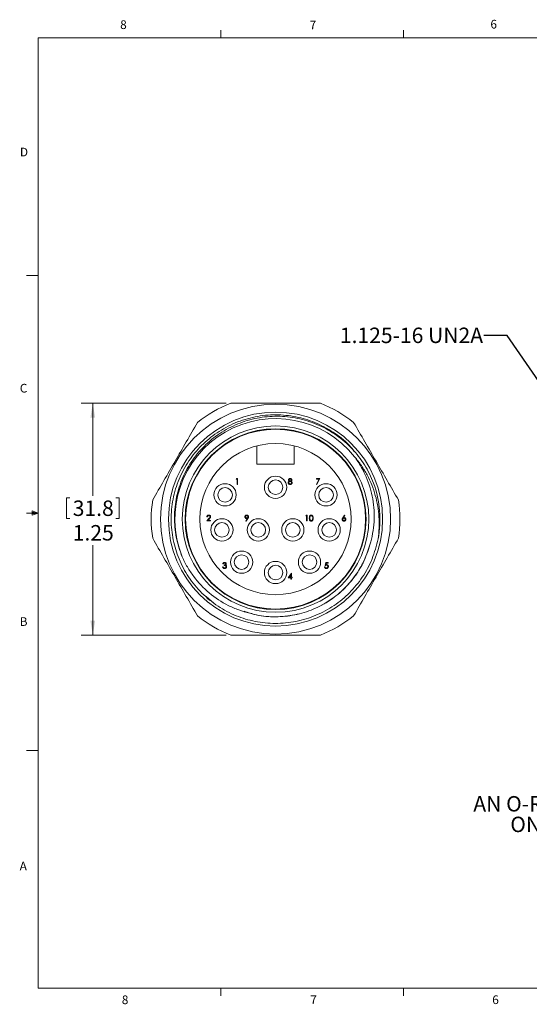
# Model space of a CAD drawing. Units: inches. Extents: x 0.4 to 16.6, y 0.2 to 10.8.
# Drawn here: x 0.4 to 5.9, y 0.2 to 10.8 of the extents above; entities that cross this region are included whole.
import ezdxf

# ---------------------------------------------------------------- set-up
doc = ezdxf.new("R2010")
doc.units = ezdxf.units.IN
doc.header["$MEASUREMENT"] = 0
doc.styles.add('SLDTEXTSTYLE0', font='TXT', dxfattribs={"width": 0.75})
doc.dimstyles.new('SLDDIMSTYLE0', dxfattribs={"dimtxt": 0.166667, "dimasz": 0.156, "dimexe": 0, "dimexo": 0.0625, "dimgap": 0.041667, "dimtad": 0, "dimtih": 1, "dimtoh": 1, "dimlfac": 0.5, "dimrnd": 1e-09, "dimzin": 12, "dimdsep": 46, "dimtxsty": 'SLDTEXTSTYLE0', "dimsah": 1, "dimcen": 0.09, "dimadec": 0, "dimazin": 3, "dimtfac": 1, "dimtofl": 0, "dimtmove": 0, "dimatfit": 3, "dimfxl": 0, "dimfrac": 2, "dimtolj": 1, "dimtzin": 12, "dimarcsym": 0})
doc.dimstyles.new('SLDDIMSTYLE2', dxfattribs={"dimtxt": 0.18, "dimasz": 0.156, "dimexe": 0, "dimexo": 0.0625, "dimgap": 0, "dimtad": 0, "dimtih": 1, "dimtoh": 1, "dimdec": 0, "dimrnd": 1e-09, "dimzin": 0, "dimdsep": 46, "dimtxsty": 'Standard', "dimsah": 1, "dimcen": 0.09, "dimadec": 0, "dimazin": 0, "dimtfac": 0.156, "dimtdec": 0, "dimtofl": 0, "dimtmove": 0, "dimatfit": 3, "dimfxl": 0, "dimfrac": 2, "dimtolj": 1, "dimtzin": 0, "dimarcsym": 0})

# ---------------------------------------------------------------- blocks, each defined once
blk = doc.blocks.new('SW_NOTE_0')
at = {"color": 0, "linetype": 'Continuous', "lineweight": 0, "char_height": 0.16667, "attachment_point": 2, "style": 'SLDTEXTSTYLE0'}
for s, insert in [('AN O-RING AND LOCKNUT ARE SUPPLIED', (2.13, 0.215)), ('ON LENGTHS OF 24" AND LONGER', (2.168, -0.007))]:
    blk.add_mtext(s, dxfattribs=dict(at, insert=insert))
blk = doc.blocks.new('_D_3')
at = {"color": 7, "linetype": 'Continuous', "lineweight": 0}
for p, q in [((2.651, 6.701), (1.089, 6.701)), ((1.214, 6.701), (1.214, 5.702)), ((0.931, 5.682), (0.931, 5.457)), ((0.931, 5.682), (0.965, 5.682)), ((1.497, 5.682), (1.463, 5.682)), ((1.497, 5.682), (1.497, 5.457)), ((0.931, 5.457), (0.965, 5.457)), ((1.497, 5.457), (1.463, 5.457)), ((1.214, 4.201), (1.214, 5.172)), ((2.651, 4.201), (1.089, 4.201))]:
    blk.add_line(p, q, dxfattribs=at)
for points in [[(1.214, 6.701), (1.188, 6.545), (1.24, 6.545)], [(1.214, 4.201), (1.24, 4.357), (1.188, 4.357)]]:
    blk.add_solid(points, dxfattribs=at)
at = {"color": 7, "linetype": 'Continuous', "lineweight": 0, "char_height": 0.1667, "attachment_point": 1, "style": 'SLDTEXTSTYLE0'}
for s, insert in [('31.8', (0.998, 5.652)), ('1.25', (0.998, 5.387))]:
    blk.add_mtext(s, dxfattribs=dict(at, insert=insert))

msp = doc.modelspace()

# ---------------------------------------------------------------- linework, layer by layer
at = {"color": 7, "linetype": 'Continuous', "lineweight": 0}
for p, q in [((0.6263, 10.6421), (16.3763, 10.6421)), ((0.6263, 10.6421), (0.6263, 0.3921)), ((2.5948, 10.6421), (2.5948, 10.7269)), ((4.5635, 10.6421), (4.5635, 10.7269)), ((0.6263, 8.0796), (0.5013, 8.0796)), ((0.5591, 5.5411), (0.5591, 5.4945)), ((0.6263, 5.5171), (0.5591, 5.5411)), ((0.6263, 5.5171), (0.5591, 5.5261)), ((0.6263, 5.5171), (0.5013, 5.5171)), ((0.6263, 5.5171), (0.5591, 5.5068)), ((0.6263, 5.5171), (0.5591, 5.4945)), ((0.6263, 2.9546), (0.5013, 2.9546)), ((16.3763, 0.3921), (0.6263, 0.3921)), ((2.5948, 0.3921), (2.5948, 0.3073)), ((4.5635, 0.3921), (4.5635, 0.3073))]:
    msp.add_line(p, q, dxfattribs=at)
at = {"color": 7, "linetype": 'Continuous', "lineweight": 15}
for p, q in [((2.9836, 6.045), (2.9836, 6.241)), ((3.3836, 6.241), (3.3836, 6.045)), ((3.3836, 6.045), (2.9836, 6.045)), ((2.7586, 5.8823), (2.7622, 5.8887)), ((2.7682, 5.8823), (2.7586, 5.8823)), ((2.7622, 5.8887), (2.7738, 5.8887)), ((2.7682, 5.8262), (2.7682, 5.8823)), ((2.7738, 5.8887), (2.7738, 5.8262)), ((3.6231, 5.8887), (3.6616, 5.8887)), ((3.6231, 5.8823), (3.6231, 5.8887)), ((3.6521, 5.8823), (3.6231, 5.8823)), ((3.6239, 5.8273), (3.6521, 5.8823)), ((3.6616, 5.8887), (3.6288, 5.8246)), ((2.7738, 5.8262), (2.7682, 5.8262)), ((3.6288, 5.8246), (3.6239, 5.8273)), ((2.4416, 5.431), (2.4658, 5.4569)), ((2.484, 5.431), (2.4416, 5.431)), ((2.4496, 5.4743), (2.444, 5.4743)), ((2.4706, 5.4541), (2.455, 5.4374)), ((2.455, 5.4374), (2.484, 5.4374)), ((2.484, 5.4374), (2.484, 5.431)), ((2.8619, 5.4325), (2.8792, 5.4579)), ((2.8663, 5.4294), (2.8619, 5.4325)), ((2.8856, 5.4575), (2.8663, 5.4294)), ((3.509, 5.4871), (3.5127, 5.4935)), ((3.5186, 5.4871), (3.509, 5.4871)), ((3.5127, 5.4935), (3.5242, 5.4935)), ((3.5186, 5.431), (3.5186, 5.4871)), ((3.5242, 5.431), (3.5186, 5.431)), ((3.5242, 5.4935), (3.5242, 5.431)), ((3.9088, 5.4666), (3.9274, 5.4951)), ((3.9317, 5.4917), (3.9152, 5.4665)), ((3.9274, 5.4951), (3.9317, 5.4917)), ((2.6132, 4.9369), (2.6188, 4.9369)), ((2.6212, 4.9681), (2.6156, 4.9681)), ((2.6308, 4.9513), (2.6308, 4.9577)), ((3.7118, 4.9361), (3.7174, 4.9361)), ((3.7182, 4.9513), (3.7246, 4.9826)), ((3.7246, 4.9826), (3.7502, 4.9826)), ((3.729, 4.9762), (3.7256, 4.9597)), ((3.7502, 4.9762), (3.729, 4.9762)), ((3.7502, 4.9826), (3.7502, 4.9762)), ((3.3198, 4.8187), (3.3539, 4.8684)), ((3.3494, 4.8187), (3.3198, 4.8187)), ((3.3494, 4.8523), (3.3308, 4.8251)), ((3.3308, 4.8251), (3.3494, 4.8251)), ((3.3494, 4.8251), (3.3494, 4.8523)), ((3.3494, 4.8043), (3.3494, 4.8187)), ((3.355, 4.8043), (3.3494, 4.8043)), ((3.3539, 4.8684), (3.355, 4.8684)), ((3.355, 4.8684), (3.355, 4.8251)), ((3.355, 4.8251), (3.3622, 4.8251)), ((3.3622, 4.8187), (3.355, 4.8187)), ((3.355, 4.8187), (3.355, 4.8043)), ((3.3622, 4.8251), (3.3622, 4.8187)), ((2.5178, 4.5441), (2.4365, 4.6158))]:
    msp.add_line(p, q, dxfattribs=at)
for centre, radius in [((3.1836, 5.451), 1.24), ((3.1836, 5.451), 1.154), ((3.1836, 5.451), 1.005), ((3.1836, 5.451), 0.975), ((3.1836, 5.451), 0.97), ((3.1836, 5.451), 0.815), ((3.1836, 5.795), 0.12), ((3.1836, 5.795), 0.0787), ((2.6396, 5.713), 0.12), ((2.6396, 5.713), 0.0787), ((3.7276, 5.713), 0.12), ((3.7276, 5.713), 0.0787), ((2.6056, 5.335), 0.12), ((2.9976, 5.335), 0.12), ((3.3696, 5.335), 0.12), ((3.7616, 5.335), 0.12), ((2.6056, 5.335), 0.0787), ((2.9976, 5.335), 0.0787), ((3.3696, 5.335), 0.0787), ((3.7616, 5.335), 0.0787), ((2.8176, 4.987), 0.12), ((3.5496, 4.987), 0.12), ((2.8176, 4.987), 0.0787), ((3.1836, 4.875), 0.12), ((3.5496, 4.987), 0.0787), ((3.1836, 4.875), 0.0787)]:
    msp.add_circle(centre, radius, dxfattribs=at)
for radius, start, end in [(1.34, 111.11873, 128.88127), (1.34, 51.11873, 68.88127), (1.085, 38.27475, 201.96382), (1.125, 349.10185, 20.16541), (1.34, 171.11873, 188.88127), (1.34, 351.11873, 8.88127), (1.34, 231.11873, 248.88127), (1.34, 291.11873, 308.88127)]:
    msp.add_arc((3.1836, 5.451), radius, start, end, dxfattribs=at)
for points, knots in [([(2.7008, 6.701), (2.7814, 6.701), (2.8623, 6.701), (3.0238, 6.701), (3.1044, 6.701), (3.3458, 6.701), (3.5063, 6.701), (3.6664, 6.701)], [0, 0, 0, 0, 0.25, 0.25, 0.5, 0.5, 1, 1, 1, 1]), ([(4.2883, 5.2383), (4.2697, 5.1648), (4.2327, 5.0189), (4.1247, 4.8222), (3.9859, 4.6522), (3.8166, 4.5124), (3.621, 4.4063), (3.4054, 4.3404), (3.1824, 4.3187), (2.9636, 4.3406), (2.7542, 4.4036), (2.5587, 4.5066), (2.3842, 4.6487), (2.2415, 4.8226), (2.1378, 5.0178), (2.0741, 5.227), (2.0514, 5.4457), (2.0722, 5.6687), (2.1374, 5.8846), (2.2427, 6.0806), (2.3818, 6.2499), (2.5506, 6.3896), (2.7463, 6.4956), (2.9619, 6.5616), (3.1849, 6.5833), (3.4035, 6.5612), (3.6134, 6.4987), (3.8072, 6.3942), (3.9508, 6.2858), (4.0147, 6.2039), (4.0324, 6.1812)], [0, 0, 0, 0, 0.0374673, 0.074445, 0.1102397, 0.1458643, 0.1826639, 0.2199553, 0.2569992, 0.2930846, 0.3283799, 0.3648586, 0.4020672, 0.4392757, 0.4757545, 0.5110497, 0.5471352, 0.5841791, 0.6214705, 0.6582701, 0.6938946, 0.7295192, 0.7663187, 0.8036102, 0.840654, 0.8767395, 0.9120348, 0.9485135, 0.9857221, 1, 1, 1, 1]), ([(4.2397, 5.8388), (4.2266, 5.8732), (4.2119, 5.9069), (4.1792, 5.9727), (4.1612, 6.0049), (4.1027, 6.0982), (4.0583, 6.1557), (3.9835, 6.2352), (3.9572, 6.2605), (3.9019, 6.3089), (3.873, 6.3317), (3.7839, 6.3953), (3.721, 6.4315), (3.6211, 6.4767), (3.5868, 6.4902), (3.5173, 6.5137), (3.4823, 6.5237), (3.3761, 6.5484), (3.3039, 6.5579), (3.1936, 6.5613), (3.1569, 6.5606), (3.0842, 6.5556), (3.0481, 6.5513), (2.9764, 6.5392), (2.9409, 6.5314), (2.8703, 6.5122), (2.8351, 6.5007), (2.7326, 6.4615), (2.6676, 6.4289), (2.5752, 6.3706), (2.5451, 6.3495), (2.4871, 6.3042), (2.4594, 6.2803), (2.3804, 6.205), (2.333, 6.1499), (2.27, 6.0597), (2.2504, 6.0284), (2.2148, 5.9646), (2.1825, 5.8994), (2.1569, 5.8313), (2.1347, 5.7617), (2.1252, 5.726), (2.1024, 5.6184), (2.0946, 5.5461), (2.0937, 5.4369), (2.0952, 5.4003), (2.1019, 5.327), (2.1071, 5.2907), (2.1281, 5.1831), (2.149, 5.1132), (2.1774, 5.0452)], [0, 0, 0, 0, 0.03125, 0.03125, 0.0625, 0.0625, 0.125, 0.125, 0.15625, 0.15625, 0.1875, 0.1875, 0.25, 0.25, 0.28125, 0.28125, 0.3125, 0.3125, 0.375, 0.375, 0.40625, 0.40625, 0.4375, 0.4375, 0.46875, 0.46875, 0.5, 0.5, 0.5625, 0.5625, 0.59375, 0.59375, 0.625, 0.625, 0.6875, 0.6875, 0.71875, 0.71875, 0.75, 0.78125, 0.78125, 0.8125, 0.8125, 0.875, 0.875, 0.90625, 0.90625, 0.9375, 0.9375, 1, 1, 1, 1]), ([(4.0354, 6.1231), (4.0614, 6.093), (4.0856, 6.0616), (4.1305, 5.9964), (4.1513, 5.9624), (4.1888, 5.8925), (4.2056, 5.8566), (4.2352, 5.7829), (4.2479, 5.7454), (4.2797, 5.6318), (4.293, 5.5544), (4.3006, 5.4358), (4.3011, 5.3961), (4.2978, 5.317), (4.2941, 5.2776), (4.2883, 5.2383)], [0, 0, 0, 0, 0.125, 0.125, 0.25, 0.25, 0.375, 0.375, 0.5, 0.5, 0.75, 0.75, 0.875, 0.875, 1, 1, 1, 1]), ([(4.1997, 5.1744), (4.2121, 5.2144), (4.222, 5.255), (4.237, 5.3372), (4.2421, 5.379), (4.2498, 5.5036), (4.2452, 5.5862), (4.2235, 5.7093), (4.2137, 5.7502), (4.1898, 5.8299), (4.1756, 5.8688), (4.143, 5.9448), (4.1245, 5.982), (4.0829, 6.0545), (4.06, 6.0897), (4.0354, 6.1231)], [0, 0, 0, 0, 0.125, 0.125, 0.25, 0.25, 0.5, 0.5, 0.625, 0.625, 0.75, 0.75, 0.875, 0.875, 1, 1, 1, 1]), ([(3.3198, 5.8439), (3.32, 5.846), (3.3204, 5.8501), (3.3246, 5.8566), (3.3292, 5.8593), (3.3321, 5.861)], [0, 0, 0, 0, 0.2799866, 0.5599013, 1, 1, 1, 1]), ([(3.3409, 5.8246), (3.3379, 5.8248), (3.3319, 5.8252), (3.3248, 5.8302), (3.3206, 5.8368), (3.32, 5.8415), (3.3198, 5.8439)], [0, 0, 0, 0, 0.2805448, 0.5592692, 0.7798157, 1, 1, 1, 1]), ([(3.323, 5.8743), (3.3234, 5.8768), (3.3243, 5.8818), (3.3295, 5.887), (3.3353, 5.8898), (3.3393, 5.8901), (3.3413, 5.8903)], [0, 0, 0, 0, 0.2788058, 0.5584573, 0.7791595, 1, 1, 1, 1]), ([(3.3321, 5.861), (3.3294, 5.8628), (3.3257, 5.8653), (3.3233, 5.8705), (3.3231, 5.873), (3.323, 5.8743)], [0, 0, 0, 0, 0.5577522, 0.7789324, 1, 1, 1, 1]), ([(3.3413, 5.8574), (3.3391, 5.8573), (3.3347, 5.8569), (3.3296, 5.8534), (3.326, 5.8489), (3.3256, 5.8454), (3.3254, 5.8437)], [0, 0, 0, 0, 0.2802829, 0.5601377, 0.7802983, 1, 1, 1, 1]), ([(3.3254, 5.8437), (3.3257, 5.8416), (3.3264, 5.8374), (3.3322, 5.8319), (3.3376, 5.8314), (3.341, 5.831)], [0, 0, 0, 0, 0.2798334, 0.5601982, 1, 1, 1, 1]), ([(3.341, 5.8839), (3.3393, 5.8838), (3.336, 5.8836), (3.332, 5.8812), (3.3291, 5.878), (3.3287, 5.8755), (3.3286, 5.8742)], [0, 0, 0, 0, 0.28065066, 0.56056555, 0.78062036, 1, 1, 1, 1]), ([(3.3286, 5.8742), (3.3289, 5.8725), (3.3296, 5.8692), (3.3333, 5.866), (3.3372, 5.8641), (3.3399, 5.8639), (3.3412, 5.8639)], [0, 0, 0, 0, 0.2777214, 0.5582236, 0.7790716, 1, 1, 1, 1]), ([(3.3534, 5.8743), (3.3531, 5.8759), (3.3524, 5.8791), (3.3478, 5.8833), (3.3436, 5.8837), (3.341, 5.8839)], [0, 0, 0, 0, 0.2789711, 0.5599188, 1, 1, 1, 1]), ([(3.341, 5.831), (3.3431, 5.8311), (3.3474, 5.8314), (3.3526, 5.8347), (3.356, 5.8392), (3.3564, 5.8426), (3.3566, 5.8443)], [0, 0, 0, 0, 0.2806017, 0.5599618, 0.7801797, 1, 1, 1, 1]), ([(3.3412, 5.8639), (3.3429, 5.864), (3.3462, 5.8644), (3.3502, 5.8669), (3.3528, 5.8704), (3.3532, 5.873), (3.3534, 5.8743)], [0, 0, 0, 0, 0.280237, 0.5601454, 0.7804348, 1, 1, 1, 1]), ([(3.3413, 5.8903), (3.3438, 5.89), (3.3488, 5.8895), (3.3546, 5.8853), (3.3583, 5.8799), (3.3588, 5.876), (3.359, 5.8741)], [0, 0, 0, 0, 0.2799289, 0.5596229, 0.7799456, 1, 1, 1, 1]), ([(3.3566, 5.8443), (3.3563, 5.8464), (3.3555, 5.8505), (3.3511, 5.8546), (3.3463, 5.8571), (3.343, 5.8573), (3.3413, 5.8574)], [0, 0, 0, 0, 0.2783033, 0.5585094, 0.7791463, 1, 1, 1, 1]), ([(3.359, 5.8741), (3.3589, 5.8725), (3.3586, 5.8694), (3.3556, 5.8645), (3.3522, 5.8623), (3.3501, 5.861)], [0, 0, 0, 0, 0.28015891, 0.56024295, 1, 1, 1, 1]), ([(3.3501, 5.861), (3.3537, 5.8589), (3.3586, 5.8559), (3.3619, 5.8492), (3.3621, 5.846), (3.3622, 5.8444)], [0, 0, 0, 0, 0.5582714, 0.7790888, 1, 1, 1, 1]), ([(3.3622, 5.8444), (3.362, 5.8417), (3.3615, 5.837), (3.3587, 5.8331), (3.3575, 5.8315)], [0, 0, 0, 0, 0.559346, 1, 1, 1, 1]), ([(3.3575, 5.8315), (3.3548, 5.8292), (3.35, 5.8251), (3.3437, 5.8247), (3.3409, 5.8246)], [0, 0, 0, 0, 0.5577579, 1, 1, 1, 1]), ([(2.444, 5.4743), (2.4443, 5.4773), (2.4451, 5.4834), (2.4504, 5.4903), (2.4572, 5.4945), (2.462, 5.4949), (2.4644, 5.4951)], [0, 0, 0, 0, 0.2800291, 0.5595146, 0.7796675, 1, 1, 1, 1]), ([(2.4641, 5.4887), (2.4619, 5.4885), (2.4577, 5.488), (2.4528, 5.4841), (2.4502, 5.4793), (2.4498, 5.4759), (2.4496, 5.4743)], [0, 0, 0, 0, 0.2796987, 0.5588466, 0.7791762, 1, 1, 1, 1]), ([(2.4776, 5.476), (2.4774, 5.478), (2.4768, 5.4818), (2.473, 5.4859), (2.4686, 5.4884), (2.4656, 5.4886), (2.4641, 5.4887)], [0, 0, 0, 0, 0.2791258, 0.5589784, 0.77935, 1, 1, 1, 1]), ([(2.4644, 5.4951), (2.4671, 5.4948), (2.4727, 5.4943), (2.4789, 5.4892), (2.4826, 5.4831), (2.483, 5.4787), (2.4832, 5.4765)], [0, 0, 0, 0, 0.2798903, 0.5592237, 0.7795824, 1, 1, 1, 1]), ([(2.4658, 5.4569), (2.4676, 5.4588), (2.4706, 5.4619), (2.4744, 5.4665), (2.4771, 5.4709), (2.4775, 5.4743), (2.4776, 5.476)], [0, 0, 0, 0, 0.3405416, 0.5608502, 0.7805986, 1, 1, 1, 1]), ([(2.4832, 5.4765), (2.4829, 5.4735), (2.4822, 5.4686), (2.4782, 5.4629), (2.4746, 5.4584), (2.4719, 5.4555), (2.4706, 5.4541)], [0, 0, 0, 0, 0.3383704, 0.5587482, 0.7793608, 1, 1, 1, 1]), ([(2.8535, 5.476), (2.8539, 5.4789), (2.8545, 5.4846), (2.8601, 5.4909), (2.8666, 5.4945), (2.8712, 5.4949), (2.8734, 5.4951)], [0, 0, 0, 0, 0.2795384, 0.558851, 0.7794523, 1, 1, 1, 1]), ([(2.8727, 5.4574), (2.8699, 5.4577), (2.8643, 5.4583), (2.858, 5.4633), (2.8541, 5.4694), (2.8537, 5.4738), (2.8535, 5.476)], [0, 0, 0, 0, 0.2798143, 0.5594885, 0.7796351, 1, 1, 1, 1]), ([(2.8731, 5.4887), (2.8712, 5.4885), (2.8673, 5.4881), (2.8627, 5.485), (2.8596, 5.4809), (2.8593, 5.4778), (2.8591, 5.4763)], [0, 0, 0, 0, 0.2800921, 0.5600105, 0.7801305, 1, 1, 1, 1]), ([(2.8591, 5.4763), (2.8594, 5.4743), (2.8601, 5.4703), (2.8644, 5.4664), (2.869, 5.4642), (2.8721, 5.464), (2.8737, 5.4639)], [0, 0, 0, 0, 0.2784725, 0.5584236, 0.7790976, 1, 1, 1, 1]), ([(2.8792, 5.4579), (2.878, 5.4578), (2.8758, 5.4575), (2.8736, 5.4575), (2.8727, 5.4574)], [0, 0, 0, 0, 0.5599442, 1, 1, 1, 1]), ([(2.8872, 5.4763), (2.8869, 5.4782), (2.8863, 5.4821), (2.8822, 5.4861), (2.8777, 5.4884), (2.8747, 5.4886), (2.8731, 5.4887)], [0, 0, 0, 0, 0.2787219, 0.5585693, 0.7791712, 1, 1, 1, 1]), ([(2.8734, 5.4951), (2.8763, 5.4948), (2.8819, 5.4941), (2.8884, 5.489), (2.8921, 5.4826), (2.8926, 5.4781), (2.8928, 5.4759)], [0, 0, 0, 0, 0.2797299, 0.5591633, 0.7796116, 1, 1, 1, 1]), ([(2.8737, 5.4639), (2.8756, 5.464), (2.8795, 5.4643), (2.884, 5.4675), (2.8867, 5.4718), (2.887, 5.4748), (2.8872, 5.4763)], [0, 0, 0, 0, 0.28031929, 0.55952988, 0.77975279, 1, 1, 1, 1]), ([(2.8928, 5.4759), (2.8926, 5.4736), (2.8922, 5.4699), (2.8901, 5.4651), (2.888, 5.4612), (2.8864, 5.4588), (2.8856, 5.4575)], [0, 0, 0, 0, 0.3392949, 0.5594254, 0.7796947, 1, 1, 1, 1]), ([(3.5475, 5.4622), (3.5477, 5.4697), (3.548, 5.479), (3.5538, 5.4884), (3.5579, 5.4922), (3.5629, 5.4947), (3.5665, 5.495), (3.5684, 5.4951)], [0, 0, 0, 0, 0.498702, 0.6241765, 0.7494675, 0.8747453, 1, 1, 1, 1]), ([(3.5684, 5.4294), (3.5665, 5.4296), (3.5629, 5.4298), (3.5563, 5.4331), (3.548, 5.4436), (3.5477, 5.4548), (3.5475, 5.4622)], [0, 0, 0, 0, 0.1255507, 0.25109, 0.5002501, 1, 1, 1, 1]), ([(3.5686, 5.4887), (3.5671, 5.4886), (3.5643, 5.4883), (3.5605, 5.4861), (3.5574, 5.483), (3.5533, 5.4754), (3.5532, 5.4681), (3.5531, 5.4623)], [0, 0, 0, 0, 0.1251388, 0.2504182, 0.3755189, 0.5008471, 1, 1, 1, 1]), ([(3.5531, 5.4623), (3.5531, 5.4564), (3.5532, 5.4477), (3.5592, 5.4391), (3.5643, 5.4363), (3.5671, 5.436), (3.5686, 5.4358)], [0, 0, 0, 0, 0.5002912, 0.749086, 0.8746062, 1, 1, 1, 1]), ([(3.5684, 5.4951), (3.5702, 5.495), (3.5739, 5.4947), (3.5806, 5.4914), (3.589, 5.481), (3.5896, 5.4697), (3.5899, 5.4622)], [0, 0, 0, 0, 0.12560007, 0.25119689, 0.50058134, 1, 1, 1, 1]), ([(3.5899, 5.4622), (3.5896, 5.4547), (3.5891, 5.4435), (3.5806, 5.4331), (3.5739, 5.4299), (3.5702, 5.4296), (3.5684, 5.4294)], [0, 0, 0, 0, 0.4994065, 0.7487427, 0.8743724, 1, 1, 1, 1]), ([(3.5843, 5.4623), (3.5841, 5.4681), (3.5837, 5.4768), (3.5779, 5.4853), (3.5728, 5.4882), (3.57, 5.4885), (3.5686, 5.4887)], [0, 0, 0, 0, 0.5000715, 0.7490206, 0.8745985, 1, 1, 1, 1]), ([(3.5686, 5.4358), (3.5703, 5.436), (3.5737, 5.4365), (3.5789, 5.44), (3.5808, 5.4441), (3.582, 5.4465)], [0, 0, 0, 0, 0.2802572, 0.5607811, 1, 1, 1, 1]), ([(3.582, 5.4465), (3.5828, 5.4494), (3.5842, 5.4546), (3.5843, 5.4599), (3.5843, 5.4623)], [0, 0, 0, 0, 0.5595988, 1, 1, 1, 1]), ([(3.9018, 5.4484), (3.902, 5.4507), (3.9024, 5.4544), (3.9043, 5.4591), (3.9064, 5.4629), (3.908, 5.4654), (3.9088, 5.4666)], [0, 0, 0, 0, 0.3393742, 0.5594856, 0.7797313, 1, 1, 1, 1]), ([(3.9207, 5.4294), (3.9179, 5.4297), (3.9123, 5.4304), (3.906, 5.4355), (3.9024, 5.4419), (3.902, 5.4462), (3.9018, 5.4484)], [0, 0, 0, 0, 0.2796696, 0.5590848, 0.7795576, 1, 1, 1, 1]), ([(3.9205, 5.4607), (3.9186, 5.4605), (3.9148, 5.4602), (3.9104, 5.4569), (3.9078, 5.4527), (3.9075, 5.4497), (3.9074, 5.4482)], [0, 0, 0, 0, 0.2801275, 0.5595148, 0.7797192, 1, 1, 1, 1]), ([(3.9074, 5.4482), (3.9076, 5.4463), (3.9082, 5.4424), (3.9121, 5.4385), (3.9165, 5.4362), (3.9195, 5.4359), (3.921, 5.4358)], [0, 0, 0, 0, 0.279059, 0.5588204, 0.7793034, 1, 1, 1, 1]), ([(3.9152, 5.4665), (3.9164, 5.4667), (3.9186, 5.467), (3.9207, 5.467), (3.9217, 5.4671)], [0, 0, 0, 0, 0.5599103, 1, 1, 1, 1]), ([(3.9346, 5.4482), (3.9343, 5.4502), (3.9338, 5.4541), (3.9297, 5.458), (3.9251, 5.4603), (3.9221, 5.4605), (3.9205, 5.4607)], [0, 0, 0, 0, 0.2787544, 0.558605, 0.7791474, 1, 1, 1, 1]), ([(3.9402, 5.4485), (3.9399, 5.4457), (3.9393, 5.44), (3.9339, 5.4336), (3.9274, 5.43), (3.9229, 5.4296), (3.9207, 5.4294)], [0, 0, 0, 0, 0.2796308, 0.5589603, 0.7794783, 1, 1, 1, 1]), ([(3.921, 5.4358), (3.9229, 5.436), (3.9268, 5.4364), (3.9312, 5.4396), (3.9342, 5.4437), (3.9345, 5.4467), (3.9346, 5.4482)], [0, 0, 0, 0, 0.280018, 0.5598526, 0.7799871, 1, 1, 1, 1]), ([(3.9217, 5.4671), (3.9244, 5.4668), (3.9299, 5.4661), (3.936, 5.4611), (3.9397, 5.455), (3.9401, 5.4507), (3.9402, 5.4485)], [0, 0, 0, 0, 0.2796384, 0.5593258, 0.7795267, 1, 1, 1, 1]), ([(4.1997, 5.1744), (4.1803, 5.1155), (4.142, 4.9986), (4.0481, 4.8414), (3.9275, 4.6975), (3.7756, 4.5721), (3.5925, 4.473), (3.3905, 4.4111), (3.1822, 4.392), (2.9974, 4.4068), (2.8896, 4.4432), (2.8465, 4.4577)], [0, 0, 0, 0, 0.1080941, 0.2144869, 0.3176773, 0.4351473, 0.5564921, 0.6794591, 0.8016096, 0.9205996, 1, 1, 1, 1]), ([(2.906, 4.4352), (3.0392, 4.3988), (3.1794, 4.389), (3.3848, 4.4151), (3.4522, 4.4305), (3.5504, 4.4633), (3.5825, 4.4758), (3.6454, 4.504), (3.6762, 4.5196), (3.766, 4.5709), (3.8224, 4.611), (3.9266, 4.7016), (3.9741, 4.7518), (4.0586, 4.861), (4.0954, 4.9197), (4.1415, 5.0122), (4.1554, 5.0439), (4.1799, 5.1083), (4.1906, 5.141), (4.1997, 5.1744)], [0, 0, 0, 0, 0.25, 0.25, 0.375, 0.375, 0.4375, 0.4375, 0.5, 0.5, 0.625, 0.625, 0.75, 0.75, 0.875, 0.875, 0.9375, 0.9375, 1, 1, 1, 1]), ([(2.1774, 5.0452), (2.1938, 5.0078), (2.2124, 4.9712), (2.2541, 4.8998), (2.2769, 4.8657), (2.3504, 4.7677), (2.4065, 4.7083), (2.5333, 4.6021), (2.6016, 4.5573), (2.711, 4.502), (2.7487, 4.4855), (2.8263, 4.457), (2.8658, 4.445), (2.906, 4.4352)], [0, 0, 0, 0, 0.125, 0.125, 0.25, 0.25, 0.5, 0.5, 0.75, 0.75, 0.875, 0.875, 1, 1, 1, 1]), ([(2.6341, 4.9185), (2.6312, 4.9187), (2.6255, 4.9192), (2.6187, 4.924), (2.6148, 4.9303), (2.6137, 4.9347), (2.6132, 4.9369)], [0, 0, 0, 0, 0.2798859, 0.55897854, 0.77926287, 1, 1, 1, 1]), ([(2.6156, 4.9681), (2.6163, 4.9705), (2.6178, 4.9753), (2.6226, 4.9807), (2.6283, 4.9837), (2.6323, 4.984), (2.6342, 4.9842)], [0, 0, 0, 0, 0.2802877, 0.5596797, 0.7797465, 1, 1, 1, 1]), ([(2.6188, 4.9369), (2.6194, 4.9351), (2.6204, 4.9318), (2.6227, 4.9293), (2.6237, 4.9282)], [0, 0, 0, 0, 0.5606944, 1, 1, 1, 1]), ([(2.6343, 4.9778), (2.6327, 4.9776), (2.6294, 4.9774), (2.6243, 4.9742), (2.6224, 4.9705), (2.6212, 4.9681)], [0, 0, 0, 0, 0.280636, 0.5603644, 1, 1, 1, 1]), ([(2.6237, 4.9282), (2.6255, 4.9271), (2.6287, 4.9251), (2.6325, 4.9249), (2.6342, 4.9249)], [0, 0, 0, 0, 0.558748, 1, 1, 1, 1]), ([(2.6308, 4.9577), (2.6344, 4.958), (2.6397, 4.9585), (2.6448, 4.9622), (2.6466, 4.9653), (2.6468, 4.9671), (2.6469, 4.9679)], [0, 0, 0, 0, 0.4994185, 0.749016, 0.8745437, 1, 1, 1, 1]), ([(2.6501, 4.9381), (2.65, 4.9392), (2.6498, 4.9414), (2.6479, 4.9453), (2.642, 4.9507), (2.6353, 4.9511), (2.6308, 4.9513)], [0, 0, 0, 0, 0.125587, 0.2511907, 0.500605, 1, 1, 1, 1]), ([(2.6557, 4.9386), (2.6552, 4.9356), (2.6543, 4.9294), (2.6485, 4.9227), (2.6413, 4.919), (2.6365, 4.9186), (2.6341, 4.9185)], [0, 0, 0, 0, 0.279304, 0.5588383, 0.779277, 1, 1, 1, 1]), ([(2.6342, 4.9842), (2.6368, 4.9839), (2.6418, 4.9833), (2.6479, 4.9793), (2.6517, 4.9739), (2.6522, 4.9699), (2.6525, 4.9679)], [0, 0, 0, 0, 0.280085, 0.5598683, 0.7800992, 1, 1, 1, 1]), ([(2.6342, 4.9249), (2.6363, 4.925), (2.6407, 4.9253), (2.6459, 4.9285), (2.6494, 4.933), (2.6499, 4.9364), (2.6501, 4.9381)], [0, 0, 0, 0, 0.2805991, 0.5601509, 0.7803026, 1, 1, 1, 1]), ([(2.6469, 4.9679), (2.6466, 4.9696), (2.6459, 4.9729), (2.6411, 4.9769), (2.6369, 4.9774), (2.6343, 4.9778)], [0, 0, 0, 0, 0.278859, 0.5600742, 1, 1, 1, 1]), ([(2.6525, 4.9679), (2.6524, 4.9665), (2.6522, 4.9636), (2.6499, 4.9588), (2.647, 4.9565), (2.6452, 4.9551)], [0, 0, 0, 0, 0.2805082, 0.5607923, 1, 1, 1, 1]), ([(2.6452, 4.9551), (2.6466, 4.9543), (2.6492, 4.9529), (2.6511, 4.9507), (2.652, 4.9497)], [0, 0, 0, 0, 0.5597945, 1, 1, 1, 1]), ([(2.652, 4.9497), (2.6532, 4.9478), (2.6553, 4.9444), (2.6556, 4.9404), (2.6557, 4.9386)], [0, 0, 0, 0, 0.5594191, 1, 1, 1, 1]), ([(3.7308, 4.9185), (3.7281, 4.9187), (3.7228, 4.9193), (3.7167, 4.9241), (3.713, 4.9299), (3.7122, 4.934), (3.7118, 4.9361)], [0, 0, 0, 0, 0.27962453, 0.55901916, 0.77938034, 1, 1, 1, 1]), ([(3.7174, 4.9361), (3.7178, 4.9343), (3.7188, 4.9308), (3.7226, 4.9272), (3.7269, 4.9252), (3.7297, 4.925), (3.7311, 4.9249)], [0, 0, 0, 0, 0.2800502, 0.5591657, 0.7795831, 1, 1, 1, 1]), ([(3.7319, 4.9545), (3.7293, 4.9542), (3.7246, 4.9538), (3.7201, 4.9521), (3.7182, 4.9513)], [0, 0, 0, 0, 0.5594162, 1, 1, 1, 1]), ([(3.7256, 4.9597), (3.7269, 4.9601), (3.7294, 4.9607), (3.7319, 4.9609), (3.733, 4.9609)], [0, 0, 0, 0, 0.5600642, 1, 1, 1, 1]), ([(3.7526, 4.9405), (3.7523, 4.9372), (3.7515, 4.9308), (3.7459, 4.9232), (3.7385, 4.919), (3.7334, 4.9187), (3.7308, 4.9185)], [0, 0, 0, 0, 0.2798641, 0.559271, 0.7794235, 1, 1, 1, 1]), ([(3.7311, 4.9249), (3.7335, 4.9251), (3.7382, 4.9257), (3.7434, 4.93), (3.7466, 4.9352), (3.7469, 4.9389), (3.747, 4.9407)], [0, 0, 0, 0, 0.279617, 0.5593571, 0.7795592, 1, 1, 1, 1]), ([(3.747, 4.9407), (3.7468, 4.9429), (3.7463, 4.9472), (3.7421, 4.9519), (3.737, 4.9542), (3.7336, 4.9544), (3.7319, 4.9545)], [0, 0, 0, 0, 0.279539, 0.5586168, 0.7790473, 1, 1, 1, 1]), ([(3.733, 4.9609), (3.7359, 4.9606), (3.7419, 4.96), (3.7485, 4.9543), (3.7521, 4.9475), (3.7525, 4.9428), (3.7526, 4.9405)], [0, 0, 0, 0, 0.2796881, 0.5590255, 0.7792916, 1, 1, 1, 1]), ([(3.6664, 4.201), (3.5063, 4.201), (3.3458, 4.201), (3.1044, 4.201), (3.0238, 4.201), (2.8623, 4.201), (2.7814, 4.201), (2.7008, 4.201)], [0, 0, 0, 0, 0.5, 0.5, 0.75, 0.75, 1, 1, 1, 1])]:
    msp.add_open_spline(points, degree=3, knots=knots, dxfattribs=at)
for points in [[(1.8597, 5.6578), (1.9402, 5.7972), (2.1011, 6.076), (2.262, 6.3547), (2.3425, 6.4941)], [(4.0248, 6.4941), (4.1052, 6.3547), (4.2662, 6.076), (4.4271, 5.7972), (4.5076, 5.6578)], [(2.3425, 4.4078), (2.262, 4.5472), (2.1011, 4.826), (1.9402, 5.1047), (1.8597, 5.2441)], [(4.5076, 5.2441), (4.4271, 5.1047), (4.2662, 4.826), (4.1052, 4.5472), (4.0248, 4.4078)]]:
    msp.add_open_spline(points, degree=3, dxfattribs=at)

# ---------------------------------------------------------------- block references
at = {"color": 7, "linetype": 'Continuous', "lineweight": 0}
msp.add_blockref('SW_NOTE_0', (5.3492, 2.2487), dxfattribs=at)

# ---------------------------------------------------------------- texts
at = {"color": 7, "linetype": 'Continuous', "lineweight": 0, "attachment_point": 1, "style": 'SLDTEXTSTYLE0'}
for s, insert, char_height in [('6', (5.4987, 10.8367), 0.0937), ('8', (1.5091, 10.8315), 0.0937), ('7', (3.551, 10.8287), 0.0937), ('D', (0.4286, 9.4575), 0.0937), ('1.125-16 UN2A', (3.8769, 7.5169), 0.166667), ('C', (0.4273, 6.9103), 0.0937), ('B', (0.4264, 4.3932), 0.0937), ('A', (0.426, 1.7559), 0.0937), ('8', (1.5268, 0.313), 0.0937), ('7', (3.5574, 0.3133), 0.0937), ('6', (5.5188, 0.3137), 0.0937)]:
    msp.add_mtext(s, dxfattribs=dict(at, insert=insert, char_height=char_height))

# ---------------------------------------------------------------- dimensions: what is measured, and where the dimension line sits
at = {"color": 7, "linetype": 'Continuous', "lineweight": 0}
dim = msp.add_linear_dim(base=(1.2137, 4.201), p1=(2.7008, 6.701), p2=(2.7008, 4.201), angle=90, dimstyle='SLDDIMSTYLE0', dxfattribs=at)
dim.commit()
dim.dimension.update_dxf_attribs({"geometry": '_D_3', "text_midpoint": (1.2137, 5.4369), "dimtype": 160})

# ---------------------------------------------------------------- leaders
msp.add_leader([(6.2861, 6.5479), (5.6791, 7.4325), (5.4291, 7.4325)], dimstyle='SLDDIMSTYLE2', dxfattribs=at)

doc.saveas('drawing.dxf')
